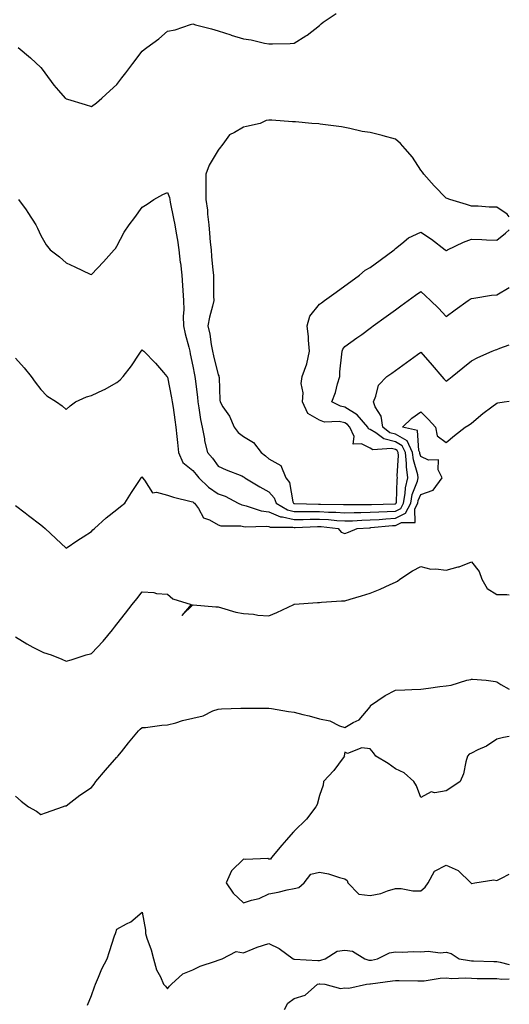
# Model space of a CAD drawing. Units: inches. Extents: x 950003 to 952643, y 7263578 to 7266218.
# Drawn here: x 952450 to 952643, y 7264154 to 7264543 of the extents above; entities that cross this region are included whole.
import ezdxf

# ---------------------------------------------------------------- set-up
doc = ezdxf.new("R2010")
doc.units = ezdxf.units.IN
doc.header["$MEASUREMENT"] = 0
doc.layers.add('Contour_95007263', color=7, linetype='Continuous', true_color=0x518665)

msp = doc.modelspace()

# ---------------------------------------------------------------- linework, layer by layer
at = {"layer": 'Contour_95007263'}
for points in [[(952449.07, 7264531.92, 3189), (952453.98, 7264527.85, 3189), (952458.05, 7264524.04, 3189), (952458.92, 7264522.79, 3189), (952459.56, 7264521.92, 3189), (952463.18, 7264517.05, 3189), (952465.05, 7264514.92, 3189), (952467.66, 7264511.92, 3189), (952467.86, 7264511.73, 3189), (952468.05, 7264511.6, 3189), (952468.51, 7264511.46, 3189), (952475.48, 7264509.35, 3189), (952478.05, 7264508.61, 3189), (952479.96, 7264510.01, 3189), (952482.1, 7264511.92, 3189), (952485.21, 7264514.76, 3189), (952488.05, 7264517.35, 3189), (952490.01, 7264519.96, 3189), (952491.57, 7264521.92, 3189), (952494.34, 7264525.63, 3189), (952498.05, 7264530.48, 3189), (952498.86, 7264531.11, 3189), (952499.94, 7264531.92, 3189), (952504.61, 7264535.36, 3189), (952508.05, 7264538.3, 3189), (952511.06, 7264538.91, 3189), (952517.07, 7264540.94, 3189), (952518.05, 7264541.2, 3189), (952519.06, 7264540.91, 3189), (952525.43, 7264539.3, 3189), (952528.05, 7264538.51, 3189), (952532.99, 7264536.86, 3189), (952533.16, 7264536.81, 3189), (952538.05, 7264535.28, 3189), (952541.05, 7264534.92, 3189), (952546.37, 7264533.6, 3189), (952548.05, 7264533.34, 3189), (952549.53, 7264533.4, 3189), (952556.42, 7264533.55, 3189), (952558.05, 7264533.63, 3189), (952562.64, 7264536.51, 3189), (952563.16, 7264536.81, 3189), (952568.05, 7264540.65, 3189), (952568.75, 7264541.22, 3189), (952569.52, 7264541.92, 3189), (952574.61, 7264545.36, 3189)], [(952643, 7264465.02, 3189), (952642.21, 7264466.08, 3189), (952638.05, 7264468.8, 3189), (952634.99, 7264468.86, 3189), (952630.75, 7264469.22, 3189), (952628.05, 7264469.29, 3189), (952626.08, 7264469.95, 3189), (952619.48, 7264471.92, 3189), (952618.44, 7264472.31, 3189), (952618.05, 7264472.43, 3189), (952613.39, 7264477.26, 3189), (952609.3, 7264481.92, 3189), (952608.75, 7264482.62, 3189), (952608.05, 7264483.5, 3189), (952604.73, 7264488.6, 3189), (952601.82, 7264491.92, 3189), (952600.08, 7264493.95, 3189), (952598.05, 7264495.75, 3189), (952593.18, 7264497.05, 3189), (952592.85, 7264497.12, 3189), (952588.05, 7264498.3, 3189), (952584.91, 7264498.78, 3189), (952580.06, 7264499.91, 3189), (952578.05, 7264500.26, 3189), (952576.68, 7264500.55, 3189), (952568.34, 7264501.63, 3189), (952567.85, 7264501.72, 3189), (952564.98, 7264501.92, 3189), (952558.64, 7264502.51, 3189), (952558.05, 7264502.56, 3189), (952557.38, 7264502.59, 3189), (952549.27, 7264503.14, 3189), (952548.05, 7264503.19, 3189), (952546.94, 7264503.03, 3189), (952544.62, 7264501.92, 3189), (952539.27, 7264500.7, 3189), (952538.05, 7264500.46, 3189), (952534.44, 7264498.31, 3189), (952532.5, 7264497.47, 3189), (952529.83, 7264493.7, 3189), (952528.4, 7264491.92, 3189), (952528.28, 7264491.69, 3189), (952528.05, 7264491.29, 3189), (952524.49, 7264485.48, 3189), (952523.21, 7264481.92, 3189), (952523.24, 7264477.11, 3189), (952523.21, 7264476.76, 3189), (952523.24, 7264471.92, 3189), (952523.8, 7264467.67, 3189), (952523.87, 7264466.1, 3189), (952524.35, 7264461.92, 3189), (952524.66, 7264458.53, 3189), (952524.93, 7264455.04, 3189), (952525.22, 7264451.92, 3189), (952525.46, 7264449.33, 3189), (952525.97, 7264444, 3189), (952526.17, 7264441.92, 3189), (952526.22, 7264440.09, 3189), (952526.25, 7264433.72, 3189), (952526.3, 7264431.92, 3189), (952525.84, 7264429.71, 3189), (952524.59, 7264425.38, 3189), (952524.02, 7264421.92, 3189), (952524.73, 7264418.6, 3189), (952525.34, 7264414.63, 3189), (952525.85, 7264411.92, 3189), (952526.23, 7264410.1, 3189), (952528.05, 7264402.54, 3189), (952528.29, 7264402.16, 3189), (952528.37, 7264401.92, 3189), (952528.42, 7264401.55, 3189), (952528.67, 7264392.55, 3189), (952528.78, 7264391.92, 3189), (952529.95, 7264390.02, 3189), (952532.46, 7264386.33, 3189), (952534.39, 7264381.92, 3189), (952535.99, 7264379.86, 3189), (952538.05, 7264378.3, 3189), (952541.95, 7264375.82, 3189), (952545.01, 7264371.92, 3189), (952546.7, 7264370.57, 3189), (952548.05, 7264369.42, 3189), (952552.85, 7264366.72, 3189), (952554.78, 7264361.92, 3189), (952556.24, 7264360.11, 3189), (952557.52, 7264352.45, 3189), (952557.73, 7264351.92, 3189), (952557.92, 7264351.79, 3189), (952558.05, 7264351.76, 3189), (952558.2, 7264351.77, 3189), (952567.64, 7264351.51, 3189), (952568.05, 7264351.51, 3189), (952568.48, 7264351.49, 3189), (952577.53, 7264351.4, 3189), (952578.05, 7264351.37, 3189), (952578.59, 7264351.38, 3189), (952587.45, 7264351.32, 3189), (952588.05, 7264351.33, 3189), (952588.6, 7264351.37, 3189), (952597.74, 7264351.61, 3189), (952598.05, 7264351.63, 3189)], [(952449.18, 7264471.92, 3188), (952452.2, 7264467.77, 3188), (952452.92, 7264466.79, 3188), (952456.05, 7264461.92, 3188), (952456.72, 7264460.59, 3188), (952458.05, 7264457.67, 3188), (952460.07, 7264453.94, 3188), (952461.72, 7264451.92, 3188), (952465.4, 7264449.27, 3188), (952468.05, 7264446.9, 3188), (952471.44, 7264445.31, 3188), (952477.55, 7264442.42, 3188), (952478.05, 7264442.18, 3188), (952482.72, 7264447.25, 3188), (952487.01, 7264451.92, 3188), (952487.46, 7264452.51, 3188), (952488.05, 7264453.46, 3188), (952490.96, 7264459.01, 3188), (952492.84, 7264461.92, 3188), (952495.16, 7264464.81, 3188), (952498.05, 7264468.8, 3188), (952500, 7264469.97, 3188), (952502.61, 7264471.92, 3188), (952506.18, 7264473.79, 3188), (952508.05, 7264474.6, 3188), (952508.78, 7264472.65, 3188), (952508.93, 7264471.92, 3188), (952509.15, 7264470.82, 3188), (952510.43, 7264464.3, 3188), (952510.91, 7264461.92, 3188), (952511.45, 7264458.52, 3188), (952511.96, 7264455.83, 3188), (952512.53, 7264451.92, 3188), (952513.1, 7264446.97, 3188), (952513.12, 7264446.85, 3188), (952513.67, 7264441.92, 3188), (952513.97, 7264437.84, 3188), (952514.06, 7264435.91, 3188), (952514.33, 7264431.92, 3188), (952514.47, 7264428.34, 3188), (952514.25, 7264425.72, 3188), (952514.37, 7264421.92, 3188), (952514.99, 7264418.86, 3188), (952516.45, 7264413.52, 3188), (952516.82, 7264411.92, 3188), (952517.01, 7264410.88, 3188), (952518.05, 7264406.08, 3188), (952518.69, 7264402.56, 3188), (952518.83, 7264401.92, 3188), (952518.9, 7264401.07, 3188), (952519.88, 7264393.75, 3188), (952519.99, 7264391.92, 3188), (952520.46, 7264389.51, 3188), (952521.03, 7264384.9, 3188), (952521.7, 7264381.92, 3188), (952522.59, 7264377.38, 3188), (952522.68, 7264376.55, 3188), (952523.82, 7264371.92, 3188), (952525.76, 7264369.63, 3188), (952528.05, 7264366.46, 3188), (952531.2, 7264365.07, 3188), (952537.33, 7264362.64, 3188), (952538.05, 7264362.34, 3188), (952538.28, 7264362.15, 3188), (952538.56, 7264361.92, 3188), (952544.45, 7264358.32, 3188), (952548.05, 7264356.36, 3188), (952550.12, 7264353.99, 3188), (952550.92, 7264351.92, 3188), (952555.37, 7264349.24, 3188), (952558.05, 7264348.62, 3188), (952561.33, 7264348.64, 3188), (952564.68, 7264348.55, 3188), (952568.05, 7264348.56, 3188), (952571.6, 7264348.37, 3188), (952574.47, 7264348.34, 3188), (952578.05, 7264348.12, 3188), (952581.75, 7264348.22, 3188), (952584.33, 7264348.2, 3188), (952588.05, 7264348.3, 3188), (952591.46, 7264348.51, 3188), (952594.72, 7264348.59, 3188), (952598.05, 7264348.79, 3188), (952600.15, 7264349.82, 3188), (952601.2, 7264351.92, 3188), (952601.89, 7264355.76, 3188), (952601.97, 7264358, 3188), (952602.97, 7264361.92, 3188), (952602.35, 7264366.22, 3188), (952602.42, 7264367.55, 3188), (952601.99, 7264371.92, 3188), (952600.7, 7264374.57, 3188), (952598.05, 7264376.15, 3188), (952593.42, 7264377.29, 3188), (952590.26, 7264379.71, 3188), (952588.05, 7264381.03, 3188), (952587.46, 7264381.33, 3188), (952587.2, 7264381.92, 3188), (952582.97, 7264386.84, 3188), (952578.05, 7264389.89, 3188), (952576.34, 7264390.21, 3188), (952572.97, 7264391.92, 3188), (952574.34, 7264395.63, 3188), (952575.16, 7264399.03, 3188), (952576.05, 7264401.92, 3188), (952576.14, 7264403.83, 3188), (952576.89, 7264410.76, 3188), (952576.95, 7264411.92, 3188), (952577.22, 7264412.75, 3188), (952578.05, 7264413.74, 3188), (952582.79, 7264417.18, 3188), (952584.72, 7264418.59, 3188), (952588.05, 7264421, 3188), (952588.58, 7264421.39, 3188), (952589.31, 7264421.92, 3188), (952594.37, 7264425.6, 3188), (952598.05, 7264428.27, 3188), (952600.16, 7264429.81, 3188), (952603.07, 7264431.92, 3188), (952605.96, 7264434.01, 3188), (952608.05, 7264435.53, 3188), (952609.95, 7264433.82, 3188), (952611.9, 7264431.92, 3188), (952615.01, 7264428.88, 3188), (952618.05, 7264425.69, 3188), (952621.63, 7264428.34, 3188), (952626.79, 7264431.92, 3188), (952627.53, 7264432.44, 3188), (952628.05, 7264432.77, 3188), (952629.01, 7264432.88, 3188), (952635.92, 7264434.05, 3188), (952638.05, 7264434.25, 3188), (952642.89, 7264437.08, 3188), (952643, 7264437.15, 3188)], [(952598.05, 7264351.63, 3189), (952598.25, 7264351.72, 3189), (952598.35, 7264351.92, 3189), (952598.41, 7264352.28, 3189), (952598.71, 7264361.26, 3189), (952598.88, 7264361.92, 3189), (952598.77, 7264362.64, 3189), (952599.27, 7264370.7, 3189), (952599.15, 7264371.92, 3189), (952598.79, 7264372.66, 3189), (952598.05, 7264373.1, 3189), (952596.48, 7264373.49, 3189), (952589.09, 7264372.96, 3189), (952588.05, 7264373.58, 3189), (952584.62, 7264375.35, 3189), (952581.36, 7264375.23, 3189), (952581.73, 7264378.24, 3189), (952580.09, 7264381.92, 3189), (952579.14, 7264383.01, 3189), (952578.05, 7264383.7, 3189), (952575.85, 7264384.12, 3189), (952570.09, 7264383.96, 3189), (952568.05, 7264384.63, 3189), (952563.42, 7264387.29, 3189), (952561.32, 7264391.92, 3189), (952561.58, 7264395.45, 3189), (952560.84, 7264399.13, 3189), (952561.21, 7264401.92, 3189), (952563.04, 7264406.91, 3189), (952563.05, 7264406.92, 3189), (952564.08, 7264411.92, 3189), (952563.67, 7264416.3, 3189), (952563.71, 7264417.58, 3189), (952563.17, 7264421.92, 3189), (952564.24, 7264425.73, 3189), (952568.05, 7264430.46, 3189), (952568.89, 7264431.08, 3189), (952570.06, 7264431.92, 3189), (952574.69, 7264435.28, 3189), (952578.05, 7264437.72, 3189), (952580.48, 7264439.49, 3189), (952583.83, 7264441.92, 3189), (952586.07, 7264443.9, 3189), (952588.05, 7264444.99, 3189), (952592.06, 7264447.91, 3189), (952597.59, 7264451.92, 3189), (952597.74, 7264452.23, 3189), (952598.05, 7264452.46, 3189), (952600.62, 7264454.49, 3189), (952603.25, 7264456.72, 3189), (952608.05, 7264458.9, 3189), (952612.28, 7264456.15, 3189), (952617.68, 7264451.92, 3189), (952617.88, 7264451.75, 3189), (952618.05, 7264451.61, 3189), (952618.25, 7264451.72, 3189), (952618.64, 7264451.92, 3189), (952624.95, 7264455.02, 3189), (952628.05, 7264456.15, 3189), (952632.16, 7264456.03, 3189), (952633.99, 7264455.98, 3189), (952638.05, 7264455.86, 3189), (952641.45, 7264458.52, 3189), (952643, 7264459.89, 3189)], [(952448.05, 7264409.16, 3187), (952451.46, 7264405.33, 3187), (952454.18, 7264401.92, 3187), (952455.84, 7264399.71, 3187), (952458.05, 7264396.78, 3187), (952460.44, 7264394.31, 3187), (952464.2, 7264391.92, 3187), (952466.48, 7264390.35, 3187), (952468.05, 7264388.95, 3187), (952469.63, 7264390.34, 3187), (952471.71, 7264391.92, 3187), (952476.05, 7264393.92, 3187), (952478.05, 7264394.42, 3187), (952482.83, 7264396.7, 3187), (952483.14, 7264396.83, 3187), (952488.05, 7264399.53, 3187), (952489.3, 7264400.67, 3187), (952490.5, 7264401.92, 3187), (952493.81, 7264406.16, 3187), (952496.9, 7264410.77, 3187), (952497.7, 7264411.92, 3187), (952497.83, 7264412.14, 3187), (952498.05, 7264412.43, 3187), (952498.34, 7264412.21, 3187), (952498.66, 7264411.92, 3187), (952503.34, 7264407.21, 3187), (952506.41, 7264403.56, 3187), (952507.81, 7264401.92, 3187), (952507.93, 7264401.8, 3187), (952508.05, 7264401.66, 3187), (952509.66, 7264393.53, 3187), (952509.94, 7264391.92, 3187), (952510.25, 7264389.72, 3187), (952510.91, 7264384.78, 3187), (952511.32, 7264381.92, 3187), (952511.7, 7264378.27, 3187), (952511.98, 7264375.85, 3187), (952512.39, 7264371.92, 3187), (952514.12, 7264367.99, 3187), (952518.05, 7264364.82, 3187), (952519.4, 7264363.27, 3187), (952520.38, 7264361.92, 3187), (952524.29, 7264358.16, 3187), (952528.05, 7264355.53, 3187), (952530.75, 7264354.62, 3187), (952536, 7264351.92, 3187), (952537.34, 7264351.21, 3187), (952538.05, 7264351.05, 3187), (952539.11, 7264350.86, 3187), (952545.05, 7264348.92, 3187), (952548.05, 7264348.53, 3187), (952552.67, 7264346.54, 3187), (952553.43, 7264346.54, 3187), (952558.05, 7264345.47, 3187), (952561.62, 7264345.49, 3187), (952564.37, 7264345.6, 3187), (952568.05, 7264345.62, 3187), (952571.56, 7264345.43, 3187), (952574.91, 7264345.06, 3187), (952578.05, 7264344.87, 3187), (952581.09, 7264344.96, 3187), (952584.79, 7264345.18, 3187), (952588.05, 7264345.26, 3187), (952591.61, 7264345.48, 3187), (952594.24, 7264345.73, 3187), (952598.05, 7264345.94, 3187), (952602.05, 7264347.92, 3187), (952604.06, 7264351.92, 3187), (952604.66, 7264355.31, 3187), (952606.72, 7264360.59, 3187), (952607.05, 7264361.92, 3187), (952606.89, 7264363.08, 3187), (952605.12, 7264368.99, 3187), (952604.82, 7264371.92, 3187), (952602.61, 7264376.48, 3187), (952598.05, 7264379.21, 3187), (952595.87, 7264379.74, 3187), (952593.02, 7264381.92, 3187), (952592.45, 7264386.32, 3187), (952590.06, 7264389.91, 3187), (952589.33, 7264391.92, 3187), (952590.36, 7264394.23, 3187), (952591.41, 7264398.56, 3187), (952594.64, 7264401.92, 3187), (952596.66, 7264403.31, 3187), (952598.05, 7264404.28, 3187), (952602.47, 7264407.5, 3187), (952606.7, 7264410.57, 3187), (952608.05, 7264411.55, 3187), (952612.59, 7264406.46, 3187), (952616.38, 7264401.92, 3187), (952617.17, 7264401.04, 3187), (952618.05, 7264400.15, 3187), (952619.1, 7264400.87, 3187), (952620.47, 7264401.92, 3187), (952624.59, 7264405.38, 3187), (952628.05, 7264408.13, 3187), (952630.52, 7264409.45, 3187), (952636.24, 7264411.92, 3187), (952637.5, 7264412.47, 3187), (952638.05, 7264412.65, 3187), (952639.24, 7264413.11, 3187), (952643, 7264414.44, 3187)], [(952448.05, 7264350.99, 3186), (952451.87, 7264348.1, 3186), (952453.22, 7264347.09, 3186), (952458.05, 7264343.29, 3186), (952458.81, 7264342.68, 3186), (952459.68, 7264341.92, 3186), (952464.01, 7264337.88, 3186), (952468.05, 7264334.09, 3186), (952472.65, 7264337.32, 3186), (952474.72, 7264338.59, 3186), (952478.05, 7264340.7, 3186), (952478.62, 7264341.35, 3186), (952479.18, 7264341.92, 3186), (952483.87, 7264346.1, 3186), (952488.05, 7264349.45, 3186), (952489.45, 7264350.52, 3186), (952491.25, 7264351.92, 3186), (952493.88, 7264356.09, 3186), (952497, 7264360.87, 3186), (952497.68, 7264361.92, 3186), (952497.85, 7264362.12, 3186), (952498.05, 7264362.39, 3186), (952498.17, 7264362.04, 3186), (952498.2, 7264361.92, 3186), (952498.95, 7264361.02, 3186), (952502.07, 7264355.94, 3186), (952503.68, 7264356.29, 3186), (952508.05, 7264355.03, 3186), (952510.41, 7264354.28, 3186), (952517.42, 7264352.55, 3186), (952518.05, 7264352.37, 3186), (952518.28, 7264352.15, 3186), (952518.64, 7264351.92, 3186), (952520.24, 7264349.73, 3186), (952522.3, 7264346.17, 3186), (952524.63, 7264345.34, 3186), (952528.05, 7264343.38, 3186), (952529.12, 7264342.99, 3186), (952537.06, 7264342.91, 3186), (952538.05, 7264342.69, 3186), (952538.7, 7264342.57, 3186), (952547.19, 7264342.78, 3186), (952548.05, 7264342.67, 3186), (952548.58, 7264342.45, 3186), (952557.52, 7264342.45, 3186), (952558.05, 7264342.33, 3186), (952558.46, 7264342.33, 3186), (952567.3, 7264342.67, 3186), (952568.05, 7264342.67, 3186), (952568.76, 7264342.63, 3186), (952575.37, 7264341.92, 3186), (952576.59, 7264340.46, 3186), (952578.05, 7264339.98, 3186), (952579.5, 7264340.47, 3186), (952582.89, 7264341.92, 3186), (952587.76, 7264342.21, 3186), (952588.05, 7264342.22, 3186), (952588.37, 7264342.24, 3186), (952596.93, 7264343.04, 3186), (952598.05, 7264343.1, 3186), (952600.39, 7264344.26, 3186), (952605.77, 7264344.2, 3186), (952605.76, 7264349.63, 3186), (952606.92, 7264351.92, 3186), (952607.08, 7264352.89, 3186), (952608.05, 7264355.37, 3186), (952612.89, 7264357.08, 3186), (952616.46, 7264361.92, 3186), (952614.94, 7264365.03, 3186), (952615.09, 7264368.96, 3186), (952611.12, 7264368.85, 3186), (952608.05, 7264370.38, 3186), (952607.69, 7264371.56, 3186), (952607.66, 7264371.92, 3186), (952607.29, 7264372.68, 3186), (952606.71, 7264380.58, 3186), (952600.85, 7264381.92, 3186), (952604.52, 7264385.45, 3186), (952608.05, 7264387.98, 3186), (952611.09, 7264384.96, 3186), (952613.92, 7264381.92, 3186), (952614.58, 7264378.45, 3186), (952618.05, 7264375.83, 3186), (952621.36, 7264378.61, 3186), (952625.61, 7264381.92, 3186), (952627.11, 7264382.86, 3186), (952628.05, 7264383.49, 3186), (952632.6, 7264387.37, 3186), (952636.15, 7264390.02, 3186), (952638.05, 7264391.47, 3186), (952638.45, 7264391.52, 3186), (952640.94, 7264391.92, 3186), (952643, 7264392.24, 3186)], [(952448.05, 7264299.04, 3185), (952452.45, 7264296.32, 3185), (952454.89, 7264295.08, 3185), (952458.05, 7264293.37, 3185), (952459.09, 7264292.96, 3185), (952462.07, 7264291.92, 3185), (952466.34, 7264290.21, 3185), (952468.05, 7264289.47, 3185), (952469.96, 7264290.01, 3185), (952475.91, 7264291.92, 3185), (952477.6, 7264292.37, 3185), (952478.05, 7264292.53, 3185), (952482.58, 7264297.39, 3185), (952486.29, 7264301.92, 3185), (952487.07, 7264302.9, 3185), (952488.05, 7264304.16, 3185), (952491.46, 7264308.51, 3185), (952494.13, 7264311.92, 3185), (952495.88, 7264314.09, 3185), (952498.05, 7264316.83, 3185), (952502.71, 7264316.58, 3185), (952503.69, 7264316.28, 3185), (952508.05, 7264315.9, 3185), (952510.21, 7264314.08, 3185), (952517.35, 7264311.92, 3185), (952513.64, 7264307.51, 3185), (952518.05, 7264311.76, 3185), (952518.23, 7264311.74, 3185), (952527.13, 7264311, 3185), (952528.05, 7264310.89, 3185), (952529.41, 7264310.56, 3185), (952535.03, 7264308.9, 3185), (952538.05, 7264308.28, 3185), (952541.95, 7264308.02, 3185), (952543.74, 7264307.61, 3185), (952548.05, 7264307.41, 3185), (952551.23, 7264308.74, 3185), (952557.9, 7264311.92, 3185), (952558, 7264311.97, 3185), (952558.05, 7264312, 3185), (952558.13, 7264312, 3185), (952567.32, 7264312.65, 3185), (952568.05, 7264312.7, 3185), (952568.89, 7264312.76, 3185), (952576.68, 7264313.29, 3185), (952578.05, 7264313.38, 3185), (952580.12, 7264313.99, 3185), (952584.66, 7264315.31, 3185), (952588.05, 7264316.34, 3185), (952592.01, 7264317.96, 3185), (952595.91, 7264319.78, 3185), (952598.05, 7264320.73, 3185), (952598.9, 7264321.07, 3185), (952599.73, 7264321.92, 3185), (952604.79, 7264325.18, 3185), (952608.05, 7264326.82, 3185), (952612.02, 7264325.89, 3185), (952613.96, 7264326.01, 3185), (952618.05, 7264325.43, 3185), (952622.83, 7264326.7, 3185), (952623.24, 7264326.73, 3185), (952628.05, 7264328.77, 3185), (952631.07, 7264324.94, 3185), (952632.12, 7264321.92, 3185), (952634.26, 7264318.13, 3185), (952638.05, 7264315.8, 3185), (952641.98, 7264315.85, 3185), (952643, 7264315.75, 3185)], [(952448.05, 7264236.21, 3184), (952450.29, 7264234.16, 3184), (952453.12, 7264231.92, 3184), (952456.3, 7264230.17, 3184), (952458.05, 7264228.89, 3184), (952460.32, 7264229.65, 3184), (952466.59, 7264231.92, 3184), (952467.66, 7264232.31, 3184), (952468.05, 7264232.38, 3184), (952469.89, 7264233.76, 3184), (952473.48, 7264236.49, 3184), (952478.05, 7264239.58, 3184), (952479.03, 7264240.94, 3184), (952479.79, 7264241.92, 3184), (952483.61, 7264246.36, 3184), (952488.05, 7264251.5, 3184), (952488.24, 7264251.73, 3184), (952488.39, 7264251.92, 3184), (952489.84, 7264253.71, 3184), (952492.7, 7264257.27, 3184), (952496.65, 7264261.92, 3184), (952497.31, 7264262.66, 3184), (952498.05, 7264263.23, 3184), (952499.41, 7264263.28, 3184), (952505.76, 7264264.21, 3184), (952508.05, 7264264.27, 3184), (952511.28, 7264265.15, 3184), (952513.99, 7264265.98, 3184), (952518.05, 7264267, 3184), (952522.06, 7264267.91, 3184), (952525.96, 7264269.83, 3184), (952528.05, 7264270.56, 3184), (952529.35, 7264270.62, 3184), (952537, 7264270.87, 3184), (952538.05, 7264270.9, 3184), (952539.08, 7264270.89, 3184), (952547.1, 7264270.97, 3184), (952548.05, 7264270.96, 3184), (952549.14, 7264270.83, 3184), (952555.76, 7264269.63, 3184), (952558.05, 7264269.38, 3184), (952561.53, 7264268.44, 3184), (952564.04, 7264267.91, 3184), (952568.05, 7264266.65, 3184), (952572.09, 7264265.96, 3184), (952576.02, 7264263.95, 3184), (952578.05, 7264263.33, 3184), (952581.41, 7264265.28, 3184), (952583.68, 7264266.29, 3184), (952588.05, 7264271.49, 3184), (952588.22, 7264271.75, 3184), (952588.26, 7264271.92, 3184), (952594.01, 7264275.96, 3184), (952598.05, 7264278.04, 3184), (952601.79, 7264278.18, 3184), (952604.46, 7264278.33, 3184), (952608.05, 7264278.47, 3184), (952611.15, 7264278.82, 3184), (952615.61, 7264279.48, 3184), (952618.05, 7264279.78, 3184), (952620.01, 7264279.96, 3184), (952626.26, 7264281.92, 3184), (952627.75, 7264282.22, 3184), (952628.05, 7264282.33, 3184), (952628.5, 7264282.37, 3184), (952633.91, 7264281.92, 3184), (952637.58, 7264281.45, 3184), (952638.05, 7264281.36, 3184), (952639.72, 7264280.25, 3184), (952643, 7264278.47, 3184)], [(952643, 7264259.76, 3184), (952640.69, 7264259.28, 3184), (952638.05, 7264258.67, 3184), (952634, 7264255.97, 3184), (952630.58, 7264254.45, 3184), (952628.05, 7264253.16, 3184), (952627.18, 7264252.79, 3184), (952626.56, 7264251.92, 3184), (952625.87, 7264249.74, 3184), (952624.98, 7264244.99, 3184), (952623.59, 7264241.92, 3184), (952620.29, 7264239.68, 3184), (952618.05, 7264238.32, 3184), (952613.64, 7264237.51, 3184), (952612.13, 7264237.84, 3184), (952608.05, 7264235.59, 3184), (952606.32, 7264240.19, 3184), (952605.25, 7264241.92, 3184), (952601.55, 7264245.42, 3184), (952598.05, 7264246.96, 3184), (952595.18, 7264249.05, 3184), (952590.28, 7264251.92, 3184), (952589.43, 7264253.3, 3184), (952588.05, 7264254.81, 3184), (952584.74, 7264255.23, 3184), (952579.12, 7264252.99, 3184), (952578.05, 7264253.51, 3184), (952577.85, 7264252.12, 3184), (952577.89, 7264251.92, 3184), (952577.38, 7264251.25, 3184), (952573.69, 7264246.28, 3184), (952569.7, 7264241.92, 3184), (952569.51, 7264240.46, 3184), (952568.05, 7264236.36, 3184), (952567.08, 7264232.89, 3184), (952566.6, 7264231.92, 3184), (952562.91, 7264227.06, 3184), (952558.05, 7264222.28, 3184), (952557.86, 7264222.11, 3184), (952557.66, 7264221.92, 3184), (952555.05, 7264218.92, 3184), (952553.19, 7264216.78, 3184), (952549.08, 7264211.92, 3184), (952548.68, 7264211.29, 3184), (952548.05, 7264211.23, 3184), (952547.67, 7264211.54, 3184), (952538.89, 7264211.08, 3184), (952538.05, 7264211.31, 3184), (952533.28, 7264206.69, 3184), (952531.27, 7264201.92, 3184), (952533.91, 7264197.78, 3184), (952538.05, 7264193.97, 3184), (952541.17, 7264195.04, 3184), (952544.29, 7264195.68, 3184), (952548.05, 7264197.63, 3184), (952551.71, 7264198.26, 3184), (952555.23, 7264199.1, 3184), (952558.05, 7264199.63, 3184), (952559.96, 7264200.01, 3184), (952561.96, 7264201.92, 3184), (952564.68, 7264205.29, 3184), (952568.05, 7264206.08, 3184), (952571.64, 7264205.51, 3184), (952575.95, 7264204.02, 3184), (952578.05, 7264203.56, 3184), (952578.98, 7264202.85, 3184), (952579.31, 7264201.92, 3184), (952583.54, 7264197.41, 3184), (952588.05, 7264196.87, 3184), (952592.3, 7264197.67, 3184), (952594.93, 7264198.8, 3184), (952598.05, 7264199.69, 3184), (952600.29, 7264199.68, 3184), (952604.95, 7264198.82, 3184), (952608.05, 7264198.81, 3184), (952609.83, 7264200.14, 3184), (952610.97, 7264201.92, 3184), (952613.51, 7264206.46, 3184), (952618.05, 7264208.85, 3184), (952622.87, 7264206.74, 3184), (952627.84, 7264201.92, 3184), (952627.92, 7264201.79, 3184), (952628.05, 7264201.71, 3184), (952628.26, 7264201.71, 3184), (952629.36, 7264201.92, 3184), (952636.87, 7264203.1, 3184), (952638.05, 7264202.9, 3184), (952639.88, 7264203.75, 3184), (952643, 7264205.29, 3184)], [(952476.41, 7264153.56, 3183), (952478.05, 7264157.36, 3183), (952479.2, 7264160.77, 3183), (952479.62, 7264161.92, 3183), (952480.83, 7264164.7, 3183), (952482.05, 7264167.92, 3183), (952484.16, 7264171.92, 3183), (952485.18, 7264174.79, 3183), (952487.17, 7264181.04, 3183), (952487.46, 7264181.92, 3183), (952487.61, 7264182.36, 3183), (952488.05, 7264183.65, 3183), (952491.87, 7264185.74, 3183), (952493.52, 7264186.45, 3183), (952498.05, 7264190.38, 3183), (952499.3, 7264183.17, 3183), (952499.32, 7264181.92, 3183), (952499.89, 7264180.08, 3183), (952501.54, 7264175.41, 3183), (952502.5, 7264171.92, 3183), (952503.67, 7264167.54, 3183), (952505.24, 7264164.73, 3183), (952506.45, 7264161.92, 3183), (952507.22, 7264161.09, 3183), (952508.05, 7264160.08, 3183), (952508.89, 7264161.08, 3183), (952509.64, 7264161.92, 3183), (952514.07, 7264165.9, 3183), (952518.05, 7264167.6, 3183), (952520.95, 7264169.02, 3183), (952527.06, 7264170.93, 3183), (952528.05, 7264171.3, 3183), (952528.49, 7264171.48, 3183), (952529.68, 7264171.92, 3183), (952535.19, 7264174.78, 3183), (952538.05, 7264174.31, 3183), (952541.93, 7264175.8, 3183), (952543.49, 7264176.48, 3183), (952548.05, 7264177.95, 3183), (952552.1, 7264175.97, 3183), (952557.71, 7264171.92, 3183), (952557.9, 7264171.77, 3183), (952558.05, 7264171.74, 3183), (952558.22, 7264171.75, 3183), (952567.34, 7264171.21, 3183), (952568.05, 7264171.26, 3183), (952568.65, 7264171.32, 3183), (952570.33, 7264171.92, 3183), (952575.1, 7264174.87, 3183), (952578.05, 7264175.25, 3183), (952581.05, 7264174.92, 3183), (952586.02, 7264171.92, 3183), (952587.52, 7264171.39, 3183), (952588.05, 7264171.33, 3183), (952588.56, 7264171.41, 3183), (952590.99, 7264171.92, 3183), (952595.66, 7264174.31, 3183), (952598.05, 7264174.67, 3183), (952600.67, 7264174.54, 3183), (952605.18, 7264174.79, 3183), (952608.05, 7264174.66, 3183), (952611, 7264174.87, 3183), (952615.66, 7264174.31, 3183), (952618.05, 7264174.57, 3183), (952620.11, 7264173.98, 3183), (952623.21, 7264171.92, 3183), (952627.33, 7264171.2, 3183), (952628.05, 7264171.15, 3183), (952628.84, 7264171.13, 3183), (952636.93, 7264170.8, 3183), (952638.05, 7264170.78, 3183), (952639.37, 7264170.6, 3183), (952643, 7264169.65, 3183)], [(952554.22, 7264151.92, 3182), (952555.6, 7264154.37, 3182), (952558.05, 7264156.21, 3182), (952562.44, 7264157.53, 3182), (952567.29, 7264161.92, 3182), (952567.92, 7264162.05, 3182), (952568.05, 7264162.05, 3182), (952568.2, 7264162.07, 3182), (952570.17, 7264161.92, 3182), (952576.29, 7264160.16, 3182), (952578.05, 7264160.45, 3182), (952579.69, 7264160.28, 3182), (952586.59, 7264161.92, 3182), (952587.95, 7264162.02, 3182), (952588.05, 7264162.01, 3182), (952588.15, 7264162.02, 3182), (952596.82, 7264163.15, 3182), (952598.05, 7264163.37, 3182), (952599.51, 7264163.38, 3182), (952606.83, 7264163.14, 3182), (952608.05, 7264163.14, 3182), (952609.34, 7264163.21, 3182), (952615.75, 7264164.22, 3182), (952618.05, 7264164.32, 3182), (952620.28, 7264164.15, 3182), (952625.63, 7264164.34, 3182), (952628.05, 7264164.19, 3182), (952630.28, 7264164.15, 3182), (952635.8, 7264164.17, 3182), (952638.05, 7264164.13, 3182), (952639.99, 7264163.86, 3182), (952643, 7264163.97, 3182)]]:
    msp.add_polyline3d(points, dxfattribs=at)

doc.saveas('drawing.dxf')
